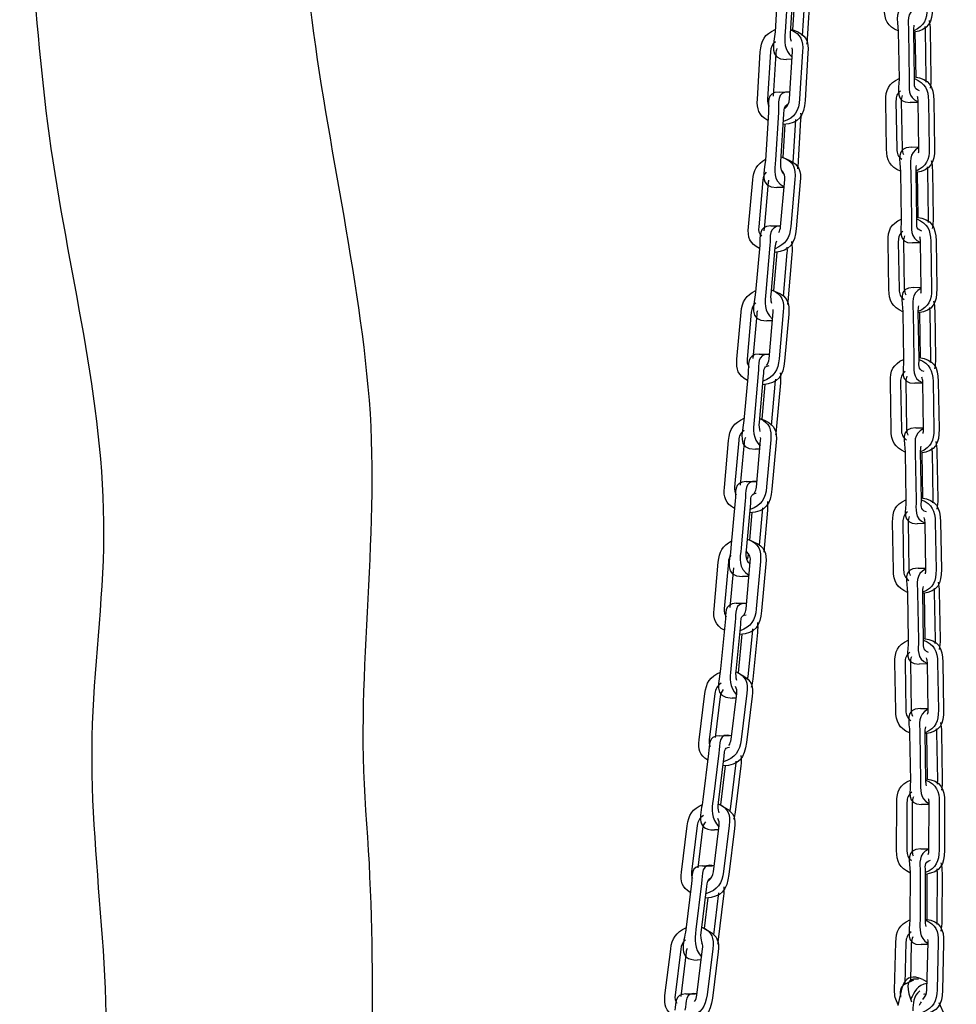
# Model space of a CAD drawing. Units: inches. Extents: x 55 to 150, y 85 to 218.
# Drawn here: x 85 to 89, y 203 to 208 of the extents above; entities that cross this region are included whole.
import ezdxf

# ---------------------------------------------------------------- set-up
doc = ezdxf.new("R2010")
doc.units = ezdxf.units.IN
doc.header["$MEASUREMENT"] = 0
doc.layers.add('$DDT_AUDIT_GENERATED_(7C5)', color=7, linetype='Continuous')

msp = doc.modelspace()

# ---------------------------------------------------------------- linework, layer by layer
at = {"layer": '$DDT_AUDIT_GENERATED_(7C5)', "color": 7, "lineweight": 25, "true_color": 0xffffff}
for points in [[(88.4749, 208.0099), (88.4595, 207.7625)], [(88.5279, 208.0104), (88.5124, 207.7629)], [(88.5405, 207.7542), (88.5558, 208.0018)], [(88.5638, 207.9821), (88.5507, 207.7728)], [(88.6168, 207.9832), (88.6017, 207.7424)], [(88.6294, 207.7272), (88.6447, 207.9746)], [(88.5419, 207.7756), (88.5576, 207.7708)], [(89.1015, 207.7663), (89.1057, 207.5164)], [(89.1549, 207.7668), (89.1589, 207.5169)], [(89.1863, 207.5183), (89.1823, 207.7682)], [(89.1887, 207.7627), (89.1925, 207.5272)], [(89.2418, 207.7711), (89.2459, 207.5212)], [(89.2733, 207.5226), (89.2693, 207.7725)], [(88.3674, 207.4115), (88.3827, 207.659)], [(88.4356, 207.6593), (88.4203, 207.412)], [(88.4637, 207.6507), (88.4499, 207.428)], [(88.5348, 207.4128), (88.5503, 207.6602)], [(88.6032, 207.6607), (88.5879, 207.4134)], [(88.6313, 207.6521), (88.6158, 207.4047)], [(88.5477, 207.6197), (88.519, 207.6195)], [(88.4821, 207.449), (88.5345, 207.4494)], [(89.0406, 207.1519), (89.0366, 207.4018)], [(89.0898, 207.4022), (89.094, 207.1522)], [(89.1174, 207.4035), (89.1215, 207.1536)], [(89.2056, 207.3946), (89.1635, 207.3944)], [(89.2095, 207.1531), (89.2056, 207.403)], [(89.2588, 207.4034), (89.2629, 207.1534)], [(89.2862, 207.4047), (89.2903, 207.1548)], [(88.4247, 207.3419), (88.4094, 207.0945)], [(88.4776, 207.3424), (88.4623, 207.0949)], [(88.4904, 207.0862), (88.5057, 207.3338)], [(88.5114, 207.2811), (88.5007, 207.1074)], [(88.5658, 207.3055), (88.552, 207.0819)], [(88.5793, 207.0592), (88.5946, 207.3066)], [(89.1698, 207.1625), (89.2094, 207.1629)], [(88.5038, 207.106), (88.53, 207.095)], [(89.1134, 207.0347), (89.1174, 206.7848)], [(89.1667, 207.0351), (89.1708, 206.7851)], [(89.1983, 206.7865), (89.1942, 207.0365)], [(89.2004, 207.0311), (89.2042, 206.7955)], [(89.2538, 207.0396), (89.2578, 206.7894)], [(89.2852, 206.7908), (89.281, 207.0409)], [(88.3214, 206.7457), (88.3433, 206.9908)], [(88.396, 206.9913), (88.3743, 206.7462)], [(88.4242, 206.9794), (88.4022, 206.7343)], [(88.4885, 206.7472), (88.5104, 206.9924)], [(88.5631, 206.9927), (88.5412, 206.7478)], [(88.5913, 206.9808), (88.5693, 206.7359)], [(88.5067, 206.9519), (88.4687, 206.9517)], [(88.4373, 206.7509), (88.4888, 206.7512)], [(89.0526, 206.4201), (89.0485, 206.6701)], [(89.1019, 206.6704), (89.1058, 206.4205)], [(89.1293, 206.6718), (89.1332, 206.4219)], [(89.2214, 206.4213), (89.2173, 206.6713)], [(89.2707, 206.6716), (89.2748, 206.4217)], [(89.2983, 206.673), (89.3022, 206.4232)], [(88.38, 206.6506), (88.3581, 206.4055)], [(88.4327, 206.651), (88.4108, 206.406)], [(88.4389, 206.3939), (88.4608, 206.6391)], [(89.2176, 206.663), (89.1756, 206.6627)], [(88.469, 206.6129), (88.4511, 206.4139)], [(88.5217, 206.6134), (88.5011, 206.3843)], [(88.5279, 206.3564), (88.5496, 206.6015)], [(88.4435, 206.417), (88.4697, 206.406)], [(89.1815, 206.4308), (89.2214, 206.4312)], [(89.2655, 206.3078), (89.2697, 206.0579)], [(89.297, 206.0593), (89.2931, 206.3092)], [(88.2613, 206.0567), (88.283, 206.3016)], [(88.3357, 206.3021), (88.314, 206.0572)], [(88.3639, 206.2903), (88.3433, 206.0608)], [(88.4459, 206.256), (88.4177, 206.2558)], [(88.4282, 206.0581), (88.4501, 206.3032)], [(88.5028, 206.3037), (88.4811, 206.0586)], [(88.531, 206.2918), (88.509, 206.0467)], [(89.1253, 206.303), (89.1294, 206.0531)], [(89.1787, 206.3033), (89.1827, 206.0536)], [(89.2101, 206.055), (89.2061, 206.3047)], [(89.2125, 206.2994), (89.2163, 206.0639)], [(88.3767, 206.0829), (88.4294, 206.0832)], [(88.3193, 205.9826), (88.2975, 205.7375)], [(88.3722, 205.9829), (88.3502, 205.738)], [(88.3782, 205.7261), (88.4001, 205.9712)], [(88.4067, 205.9251), (88.3903, 205.7439)], [(88.4611, 205.9454), (88.4401, 205.7111)], [(88.4673, 205.6884), (88.4892, 205.9335)], [(89.0643, 205.6884), (89.0604, 205.9385)], [(89.1136, 205.9389), (89.1177, 205.6889)], [(89.1412, 205.9402), (89.1453, 205.6903)], [(89.2294, 205.9313), (89.1873, 205.9309)], [(89.2333, 205.6898), (89.2294, 205.9395)], [(89.2828, 205.9401), (89.2867, 205.6901)], [(89.31, 205.9414), (89.3141, 205.6915)], [(88.3801, 205.748), (88.4043, 205.738)], [(89.1935, 205.6992), (89.2331, 205.6994)], [(88.1957, 205.3887), (88.2175, 205.6336)], [(88.2702, 205.6341), (88.2485, 205.389)], [(88.2985, 205.6222), (88.2785, 205.3997)], [(88.3805, 205.588), (88.3571, 205.5878)], [(88.3627, 205.39), (88.3846, 205.6352)], [(88.4373, 205.6357), (88.4154, 205.3906)], [(88.4656, 205.6238), (88.4435, 205.3787)], [(89.1372, 205.5713), (89.1412, 205.3215)], [(89.1904, 205.5718), (89.1946, 205.3218)], [(89.2221, 205.3232), (89.218, 205.5732)], [(89.2242, 205.5678), (89.228, 205.3322)], [(89.2776, 205.5761), (89.2815, 205.3261)], [(89.3089, 205.3277), (89.3048, 205.5775)], [(88.3093, 205.4183), (88.3619, 205.4188)], [(88.252, 205.318), (88.2299, 205.0731)], [(88.3047, 205.3184), (88.2826, 205.0734)], [(88.3109, 205.0616), (88.3328, 205.3067)], [(88.3936, 205.2808), (88.3763, 205.0872)], [(88.3388, 205.2567), (88.326, 205.1139)], [(88.4022, 205.0509), (88.4218, 205.2691)], [(89.0764, 204.9568), (89.0723, 205.2068)], [(89.1257, 205.2071), (89.1296, 204.9572)], [(89.153, 205.2085), (89.157, 204.9585)], [(89.2414, 205.1995), (89.1994, 205.1992)], [(89.2452, 204.958), (89.2411, 205.208)], [(89.2945, 205.2083), (89.2986, 204.9584)], [(89.322, 205.2097), (89.3262, 204.9598)], [(88.3243, 205.1148), (88.3503, 205.1038)], [(88.3197, 205.0436), (88.3188, 205.0354)], [(88.1417, 204.7544), (88.1636, 204.9994)], [(88.2165, 204.9999), (88.1944, 204.7549)], [(88.3088, 204.7558), (88.3307, 205.0009)], [(88.3836, 205.0014), (88.3615, 204.7563)], [(88.4115, 204.9894), (88.3896, 204.7444)], [(88.2428, 204.9694), (88.2244, 204.763)], [(88.3238, 204.9236), (88.2895, 204.9232)], [(89.2052, 204.9675), (89.2452, 204.9679)], [(89.1491, 204.8397), (89.1532, 204.5898)], [(89.2025, 204.84), (89.2064, 204.5901)], [(89.2338, 204.5915), (89.2299, 204.8414)], [(89.2362, 204.8361), (89.24, 204.6004)], [(89.2893, 204.8443), (89.2934, 204.5946)], [(89.321, 204.596), (89.3169, 204.8459)], [(88.2575, 204.7844), (88.3099, 204.7851)], [(88.2, 204.6867), (88.1758, 204.4426)], [(88.2527, 204.6872), (88.2286, 204.4432)], [(88.2565, 204.4301), (88.2809, 204.6742)], [(88.2868, 204.6228), (88.2668, 204.422)], [(88.3417, 204.6459), (88.3174, 204.4018)], [(88.3453, 204.3887), (88.3698, 204.6328)], [(89.0881, 204.2251), (89.0841, 204.475)], [(89.1374, 204.4754), (89.1415, 204.2256)], [(89.1649, 204.4768), (89.1691, 204.227)], [(89.2531, 204.468), (89.2111, 204.4676)], [(89.2571, 204.2263), (89.2531, 204.4762)], [(89.3065, 204.4768), (89.3105, 204.2266)], [(89.3337, 204.4781), (89.3379, 204.2282)], [(88.2664, 204.4221), (88.2923, 204.4077)], [(88.0639, 204.0721), (88.0935, 204.3135)], [(88.146, 204.3138), (88.1162, 204.0726)], [(88.2303, 204.0738), (88.2599, 204.315)], [(88.3126, 204.3155), (88.2828, 204.0744)], [(88.1741, 204.2981), (88.1478, 204.0845)], [(88.257, 204.2907), (88.2354, 204.2905)], [(88.3405, 204.2998), (88.3109, 204.0585)], [(89.2173, 204.2359), (89.2569, 204.2361)], [(89.161, 204.108), (89.1649, 203.858)], [(89.2142, 204.1083), (89.2183, 203.8584)], [(89.2459, 203.8597), (89.2418, 204.1098)], [(89.248, 204.1043), (89.2517, 203.8687)], [(89.3014, 204.1128), (89.3053, 203.8628)], [(89.3327, 203.8642), (89.3286, 204.1142)], [(88.1707, 204.0942), (88.2227, 204.0947)], [(88.1135, 204.002), (88.0839, 203.7609)], [(88.1662, 204.0025), (88.1364, 203.7614)], [(88.1645, 203.7457), (88.1941, 203.9869)], [(88.2547, 203.9528), (88.2251, 203.7114)], [(88.2005, 203.9379), (88.1752, 203.7331)], [(88.253, 203.6957), (88.2828, 203.9369)], [(89.0928, 203.4959), (89.0936, 203.7459)], [(89.1468, 203.7464), (89.146, 203.4963)], [(89.1746, 203.7452), (89.1737, 203.4952)], [(89.2614, 203.4971), (89.2621, 203.7471)], [(89.3155, 203.7474), (89.3146, 203.4975)], [(89.343, 203.7464), (89.3424, 203.4965)], [(88.1746, 203.7335), (88.2003, 203.719)], [(89.2621, 203.7362), (89.2231, 203.7361)], [(87.9719, 203.3835), (88.0015, 203.6248)], [(88.0542, 203.6253), (88.0244, 203.384)], [(88.0821, 203.6096), (88.057, 203.4055)], [(88.1383, 203.3852), (88.1681, 203.6265)], [(88.1652, 203.6032), (88.1435, 203.6031)], [(88.2206, 203.627), (88.191, 203.3857)], [(88.2487, 203.6112), (88.2189, 203.37)], [(89.2195, 203.5051), (89.2614, 203.5054)], [(88.0811, 203.4162), (88.1331, 203.4167)], [(89.1629, 203.3824), (89.1618, 203.1325)], [(89.2159, 203.3829), (89.2152, 203.1328)], [(89.2428, 203.1318), (89.2436, 203.3817)], [(89.2504, 203.3728), (89.2497, 203.137)], [(89.3036, 203.3793), (89.3027, 203.1294)], [(89.3305, 203.1282), (89.3313, 203.3781)], [(88.0239, 203.324), (87.9943, 203.0829)], [(88.0766, 203.3245), (88.0466, 203.0834)], [(88.0749, 203.0675), (88.1045, 203.3089)], [(88.1097, 203.2496), (88.0901, 203.0899)], [(88.1652, 203.2746), (88.1383, 203.0569)], [(88.1634, 203.0178), (88.1932, 203.2589)], [(89.2428, 203.138), (89.2445, 203.1378)], [(88.089, 203.0906), (88.1147, 203.0761)], [(87.8861, 202.7406), (87.9159, 202.9819)], [(87.9684, 202.9823), (87.9388, 202.7411)], [(88.0527, 202.7423), (88.0825, 202.9835)], [(88.1348, 202.984), (88.1052, 202.7428)], [(89.0824, 202.7676), (89.0886, 203.0172)], [(89.1418, 203.0176), (89.1363, 202.7986)], [(89.1696, 203.0136), (89.1646, 202.8128)], [(89.2566, 203.0054), (89.2204, 203.0052)], [(89.2507, 202.769), (89.2569, 203.0184)], [(89.31, 203.0188), (89.3038, 202.7694)], [(89.3379, 203.0148), (89.3317, 202.7654)], [(87.9964, 202.9666), (87.9679, 202.7353)], [(88.0752, 202.9253), (88.0539, 202.9251)], [(88.1631, 202.9683), (88.1331, 202.727)], [(89.14, 202.8007), (89.1832, 202.8219)], [(89.2294, 202.8228), (89.2517, 202.8121)], [(87.9943, 202.7482), (88.0453, 202.7487)], [(89.404, 202.5039), (89.315, 202.7025)]]:
    msp.add_lwpolyline(points, dxfattribs=at)
for points, knots in [([(84.9299, 200.873), (84.9295, 201.5737), (85.0098, 202.2705), (84.9605, 202.9743), (84.9361, 203.324), (84.8989, 203.6722), (84.9009, 204.0241), (84.903, 204.3753), (84.9536, 204.7224), (84.9619, 205.0731), (84.9788, 205.7893), (84.7872, 206.4618), (84.6887, 207.1548), (84.5895, 207.8524), (84.5652, 208.5499), (84.553, 209.2518), (84.5407, 209.9539), (84.524, 210.6497), (84.63, 211.3508), (84.7349, 212.0449), (84.8265, 212.734), (84.8146, 213.4409), (84.8027, 214.1423), (84.7177, 214.8389), (84.7125, 215.541), (84.7073, 216.2428), (84.7971, 216.9394), (84.7786, 217.6422)], [0, 0, 0, 0, 1, 1, 1, 2, 2, 2, 3, 3, 3, 4, 4, 4, 5, 5, 5, 6, 6, 6, 7, 7, 7, 8, 8, 8, 9, 9, 9, 9]), ([(86.1667, 214.7149), (86.2163, 213.9768), (86.24, 213.2456), (86.168, 212.5055), (86.0967, 211.7731), (85.9465, 211.0521), (85.9429, 210.3091), (85.9393, 209.571), (85.9465, 208.8358), (86.0151, 208.0993), (86.0836, 207.3634), (86.2693, 206.6479), (86.3386, 205.9122), (86.4082, 205.1721), (86.27, 204.4428), (86.3265, 203.704), (86.383, 202.9657), (86.3579, 202.2319), (86.3317, 201.495), (86.3053, 200.7545), (86.3978, 200.0226), (86.4166, 199.2857), (86.4356, 198.5396), (86.3265, 197.8174), (86.2087, 197.0877)], [0, 0, 0, 0, 1, 1, 1, 2, 2, 2, 3, 3, 3, 4, 4, 4, 5, 5, 5, 6, 6, 6, 7, 7, 7, 8, 8, 8, 8])]:
    msp.add_open_spline(points, degree=3, knots=knots, dxfattribs=at)
for points in [[(89.1015, 207.7675), (89.0459, 207.7913), (89.0297, 207.8257), (89.0288, 207.8836)], [(89.1577, 207.8943), (89.0726, 207.8936), (89.1005, 207.8211), (89.1015, 207.7663)], [(89.1977, 207.8908), (89.1415, 207.8605), (89.1541, 207.8156), (89.1549, 207.7668)], [(89.2511, 207.885), (89.2521, 207.8276), (89.2373, 207.793), (89.1823, 207.7682)], [(89.2784, 207.8865), (89.2796, 207.8137), (89.2598, 207.7725), (89.1825, 207.7617)], [(89.1823, 207.7682), (89.1822, 207.7784), (89.1832, 207.7882), (89.1853, 207.7982)], [(89.2693, 207.7725), (89.269, 207.7892), (89.2672, 207.8057), (89.2638, 207.8221)], [(88.3827, 207.659), (88.3863, 207.7172), (88.4049, 207.751), (88.4604, 207.7747)], [(88.4595, 207.7625), (88.4558, 207.701), (88.4232, 207.619), (88.519, 207.6195)], [(88.5124, 207.7629), (88.5093, 207.7124), (88.5045, 207.6698), (88.5484, 207.63)], [(88.5448, 207.7117), (88.5407, 207.7258), (88.5396, 207.7396), (88.5405, 207.7542)], [(88.5417, 207.7747), (88.5949, 207.7499), (88.6065, 207.7157), (88.6032, 207.6607)], [(88.5576, 207.7708), (88.6213, 207.7513), (88.6351, 207.7141), (88.6313, 207.6521)], [(89.24, 207.7902), (89.2411, 207.784), (89.2418, 207.7775), (89.2418, 207.7711)], [(88.4614, 207.7107), (88.4442, 207.6965), (88.437, 207.6814), (88.4356, 207.6593)], [(88.6261, 207.6986), (88.6277, 207.7081), (88.6289, 207.7176), (88.6294, 207.7272)], [(88.4694, 207.6752), (88.4661, 207.6673), (88.4642, 207.6593), (88.4637, 207.6507)], [(88.5503, 207.6602), (88.5507, 207.6669), (88.5502, 207.6733), (88.5488, 207.6798)], [(89.0366, 207.4018), (89.0357, 207.4593), (89.0504, 207.494), (89.1055, 207.5188)], [(89.1057, 207.5164), (89.1064, 207.4637), (89.0816, 207.3937), (89.1635, 207.3944)], [(89.1589, 207.5169), (89.1598, 207.4688), (89.1467, 207.4228), (89.2056, 207.3972)], [(89.2123, 207.4554), (89.1778, 207.4661), (89.1868, 207.4926), (89.1863, 207.5183)], [(89.1863, 207.5281), (89.2638, 207.5184), (89.2852, 207.4778), (89.2862, 207.4047)], [(89.1863, 207.5191), (89.2418, 207.4953), (89.2579, 207.4611), (89.2588, 207.4034)], [(89.2459, 207.5212), (89.2459, 207.5143), (89.2455, 207.5074), (89.2447, 207.5005)], [(89.269, 207.4699), (89.2722, 207.4874), (89.2736, 207.5048), (89.2733, 207.5226)], [(88.4821, 207.449), (88.4105, 207.4485), (88.4277, 207.3894), (88.4247, 207.3419)], [(88.5372, 207.4494), (88.4632, 207.4542), (88.4807, 207.3906), (88.4776, 207.3424)], [(89.1139, 207.4557), (89.0953, 207.4409), (89.0895, 207.4252), (89.0898, 207.4022)], [(88.4222, 207.3009), (88.375, 207.3274), (88.3643, 207.3603), (88.3674, 207.4115)], [(88.4203, 207.412), (88.4194, 207.398), (88.4218, 207.3863), (88.4289, 207.3741)], [(88.6158, 207.4047), (88.611, 207.3265), (88.5862, 207.2847), (88.5024, 207.2802)], [(88.5879, 207.4134), (88.5839, 207.3512), (88.5641, 207.3162), (88.5033, 207.2947)], [(88.5057, 207.3338), (88.5069, 207.3555), (88.5038, 207.3755), (88.5288, 207.3877)], [(88.5114, 207.3634), (88.5269, 207.3774), (88.5336, 207.392), (88.5348, 207.4128)], [(89.1226, 207.4314), (89.1188, 207.4223), (89.1172, 207.4134), (89.1174, 207.4035)], [(89.2056, 207.403), (89.2054, 207.4109), (89.204, 207.4185), (89.2014, 207.4261)], [(88.5946, 207.3066), (88.5951, 207.3172), (88.5951, 207.3276), (88.5946, 207.3382)], [(89.1134, 207.0359), (89.0578, 207.0595), (89.0416, 207.094), (89.0406, 207.1519)], [(89.1698, 207.1625), (89.0843, 207.1619), (89.1126, 207.0893), (89.1134, 207.0347)], [(89.094, 207.1522), (89.0943, 207.1288), (89.1008, 207.1129), (89.1203, 207.0985)], [(89.1215, 207.1536), (89.1215, 207.1429), (89.1239, 207.1333), (89.1284, 207.1234)], [(89.2094, 207.1593), (89.1536, 207.1288), (89.166, 207.084), (89.1667, 207.0351)], [(89.2903, 207.1548), (89.2915, 207.0819), (89.2717, 207.0409), (89.1942, 207.0301)], [(89.2629, 207.1534), (89.2638, 207.0961), (89.2492, 207.0613), (89.1942, 207.0365)], [(89.207, 207.1329), (89.2089, 207.1395), (89.2097, 207.1462), (89.2095, 207.1531)], [(88.3433, 206.9908), (88.3478, 207.0413), (88.3655, 207.0723), (88.4096, 207.0985)], [(88.4094, 207.0945), (88.4056, 207.033), (88.3731, 206.951), (88.4687, 206.9517)], [(88.4623, 207.0949), (88.4589, 207.0397), (88.4432, 206.9896), (88.5071, 206.9558)], [(88.5076, 207.0185), (88.4873, 207.0394), (88.4887, 207.0609), (88.4904, 207.0862)], [(88.4918, 207.1105), (88.556, 207.0918), (88.5686, 207.0544), (88.5631, 206.9927)], [(88.53, 207.095), (88.5855, 207.0716), (88.5961, 207.0368), (88.5913, 206.9808)], [(89.281, 207.0409), (89.2809, 207.0576), (89.279, 207.074), (89.2755, 207.0904)], [(88.4129, 207.0322), (88.4027, 207.0199), (88.3975, 207.0072), (88.396, 206.9913)], [(88.5104, 206.9924), (88.5121, 207.0108), (88.509, 207.0247), (88.4961, 207.039)], [(88.5784, 207.0495), (88.5787, 207.0527), (88.5789, 207.0559), (88.5793, 207.0592)], [(89.1942, 207.0365), (89.194, 207.0466), (89.1949, 207.0566), (89.197, 207.0666)], [(89.2521, 207.0587), (89.2531, 207.0523), (89.2535, 207.0459), (89.2538, 207.0396)], [(88.426, 206.9899), (88.4251, 206.9865), (88.4246, 206.9829), (88.4242, 206.9794)], [(89.0485, 206.6701), (89.0475, 206.7276), (89.0623, 206.7624), (89.1174, 206.787)], [(89.1174, 206.7848), (89.1184, 206.7319), (89.0936, 206.662), (89.1756, 206.6627)], [(89.1708, 206.7851), (89.1716, 206.7371), (89.1584, 206.6911), (89.2175, 206.6654)], [(89.2242, 206.7236), (89.1897, 206.7343), (89.1987, 206.7609), (89.1983, 206.7865)], [(89.198, 206.7965), (89.2759, 206.7867), (89.297, 206.7462), (89.2983, 206.673)], [(89.1983, 206.7876), (89.2536, 206.7638), (89.2698, 206.7293), (89.2707, 206.6716)], [(89.2578, 206.7894), (89.2579, 206.7826), (89.2574, 206.7757), (89.2566, 206.7688)], [(89.2807, 206.7381), (89.2841, 206.7557), (89.2855, 206.7731), (89.2852, 206.7908)], [(88.3784, 206.6336), (88.3267, 206.6585), (88.3166, 206.6923), (88.3214, 206.7457)], [(88.4373, 206.7509), (88.3701, 206.7502), (88.3839, 206.6956), (88.38, 206.6506)], [(88.3743, 206.7462), (88.3724, 206.7271), (88.3757, 206.7128), (88.3894, 206.6983)], [(88.4022, 206.7343), (88.402, 206.7316), (88.4018, 206.7286), (88.402, 206.7257)], [(88.4888, 206.7512), (88.4232, 206.7476), (88.4366, 206.6954), (88.4327, 206.651)], [(88.5693, 206.7359), (88.5627, 206.6609), (88.5376, 206.6215), (88.4583, 206.6129)], [(88.5412, 206.7478), (88.5359, 206.6892), (88.5159, 206.6558), (88.4602, 206.6327)], [(88.4787, 206.7166), (88.4843, 206.7264), (88.4874, 206.736), (88.4885, 206.7472)], [(89.1257, 206.724), (89.1074, 206.7092), (89.1015, 206.6935), (89.1019, 206.6704)], [(88.4608, 206.6391), (88.4618, 206.6513), (88.4642, 206.6627), (88.4697, 206.6737)], [(88.5496, 206.6015), (88.5519, 206.6248), (88.551, 206.6475), (88.5465, 206.6704)], [(89.1344, 206.6999), (89.1308, 206.6907), (89.1291, 206.6818), (89.1293, 206.6718)], [(89.2173, 206.6713), (89.2173, 206.6792), (89.2159, 206.6868), (89.2132, 206.6944)], [(88.469, 206.6146), (88.469, 206.6141), (88.469, 206.6134), (88.469, 206.6129)], [(88.5212, 206.6413), (88.5224, 206.632), (88.5224, 206.6227), (88.5217, 206.6134)], [(88.283, 206.3016), (88.2882, 206.3573), (88.3074, 206.3898), (88.3588, 206.4144)], [(88.4411, 206.4181), (88.4969, 206.395), (88.5079, 206.36), (88.5028, 206.3037)], [(89.1253, 206.3042), (89.0697, 206.328), (89.0535, 206.3623), (89.0526, 206.4201)], [(89.1815, 206.4308), (89.0964, 206.4303), (89.1243, 206.3578), (89.1253, 206.303)], [(89.1058, 206.4205), (89.1064, 206.397), (89.1129, 206.3812), (89.1322, 206.3669)], [(89.1332, 206.4219), (89.1336, 206.4112), (89.1356, 206.4015), (89.1405, 206.3919)], [(89.2214, 206.4275), (89.1653, 206.397), (89.1778, 206.3523), (89.1787, 206.3033)], [(89.2748, 206.4217), (89.2759, 206.3643), (89.261, 206.3297), (89.2061, 206.3049)], [(89.3022, 206.4232), (89.3034, 206.3502), (89.2836, 206.3092), (89.2063, 206.2983)], [(89.219, 206.4012), (89.2207, 206.4079), (89.2216, 206.4144), (89.2214, 206.4213)], [(88.3581, 206.4055), (88.3522, 206.3411), (88.3174, 206.2555), (88.4177, 206.2558)], [(88.4108, 206.406), (88.406, 206.3526), (88.3994, 206.308), (88.4468, 206.2661)], [(88.4432, 206.3469), (88.4384, 206.3626), (88.4373, 206.3778), (88.4389, 206.3939)], [(88.4697, 206.406), (88.5252, 206.3826), (88.5359, 206.3478), (88.531, 206.2918)], [(89.2931, 206.3092), (89.2927, 206.3259), (89.291, 206.3423), (89.2876, 206.3588)], [(88.3591, 206.3499), (88.3443, 206.3362), (88.3376, 206.3219), (88.3357, 206.3021)], [(88.3681, 206.3092), (88.366, 206.303), (88.3646, 206.2968), (88.3639, 206.2903)], [(88.4501, 206.3032), (88.4504, 206.3075), (88.4504, 206.3116), (88.4501, 206.3161)], [(88.5259, 206.3412), (88.5267, 206.3464), (88.5272, 206.3514), (88.5279, 206.3564)], [(89.2061, 206.3047), (89.2059, 206.3151), (89.207, 206.3249), (89.209, 206.3349)], [(89.2638, 206.3269), (89.2648, 206.3206), (89.2655, 206.3142), (89.2655, 206.3078)], [(88.3161, 205.9454), (88.2663, 205.9711), (88.2565, 206.0043), (88.2613, 206.0567)], [(88.3767, 206.0829), (88.3095, 206.0822), (88.3233, 206.0276), (88.3193, 205.9826)], [(88.314, 206.0572), (88.3124, 206.0412), (88.315, 206.0283), (88.3247, 206.015)], [(88.4304, 206.0832), (88.3622, 206.0849), (88.3762, 206.0284), (88.3722, 205.9829)], [(88.4811, 206.0586), (88.4756, 205.9988), (88.4551, 205.965), (88.3977, 205.9426)], [(88.4156, 206.0233), (88.4232, 206.0339), (88.427, 206.045), (88.4282, 206.0581)], [(89.0604, 205.9385), (89.0595, 205.996), (89.0741, 206.0307), (89.1293, 206.0553)], [(89.1294, 206.0531), (89.1301, 206.0002), (89.1053, 205.9304), (89.1873, 205.9309)], [(89.1827, 206.0536), (89.1835, 206.0055), (89.1704, 205.9595), (89.2294, 205.9337)], [(89.2361, 205.9921), (89.2016, 206.0026), (89.2106, 206.0291), (89.2101, 206.055)], [(89.2101, 206.0648), (89.2877, 206.055), (89.3089, 206.0145), (89.31, 205.9414)], [(89.2101, 206.0558), (89.2655, 206.032), (89.2817, 205.9978), (89.2828, 205.9401)], [(89.2697, 206.0579), (89.2697, 206.051), (89.2693, 206.0441), (89.2685, 206.0372)], [(89.2927, 206.0065), (89.296, 206.0239), (89.2974, 206.0415), (89.297, 206.0593)], [(88.509, 206.0467), (88.5023, 205.9707), (88.4768, 205.9306), (88.396, 205.9237)], [(88.4001, 205.9712), (88.4022, 205.9938), (88.396, 206.0188), (88.4282, 206.0231)], [(88.4614, 205.9526), (88.4614, 205.9502), (88.4613, 205.9478), (88.4611, 205.9454)], [(88.4892, 205.9335), (88.4907, 205.9507), (88.4906, 205.9678), (88.4887, 205.985)], [(89.1377, 205.9922), (89.1191, 205.9776), (89.1133, 205.9619), (89.1136, 205.9389)], [(89.1463, 205.9681), (89.1425, 205.959), (89.141, 205.95), (89.1412, 205.9402)], [(89.2294, 205.9395), (89.2292, 205.9476), (89.2278, 205.955), (89.2252, 205.9626)], [(88.2175, 205.6336), (88.2227, 205.692), (88.243, 205.7254), (88.2985, 205.7487)], [(88.3801, 205.748), (88.4322, 205.723), (88.4421, 205.6893), (88.4373, 205.6357)], [(88.2975, 205.7375), (88.2916, 205.6731), (88.2568, 205.5875), (88.3571, 205.5878)], [(88.3502, 205.738), (88.3457, 205.6874), (88.3431, 205.645), (88.3819, 205.6026)], [(88.3825, 205.6789), (88.3779, 205.6946), (88.3769, 205.7099), (88.3782, 205.7261)], [(88.4043, 205.738), (88.4597, 205.7146), (88.4704, 205.6798), (88.4656, 205.6238)], [(89.1935, 205.6992), (89.1081, 205.6986), (89.1363, 205.626), (89.1372, 205.5713)], [(89.1453, 205.6903), (89.1453, 205.6794), (89.1477, 205.6698), (89.1522, 205.6601)], [(89.2331, 205.696), (89.1773, 205.6655), (89.1897, 205.6205), (89.1904, 205.5718)], [(89.3141, 205.6915), (89.3153, 205.6186), (89.2955, 205.5775), (89.218, 205.5666)], [(89.2867, 205.6901), (89.2876, 205.6326), (89.2729, 205.598), (89.218, 205.5732)], [(88.2981, 205.6856), (88.2802, 205.6717), (88.2723, 205.6565), (88.2702, 205.6341)], [(88.3054, 205.6479), (88.3016, 205.6396), (88.2992, 205.6314), (88.2985, 205.6222)], [(88.3846, 205.6352), (88.385, 205.6395), (88.385, 205.6438), (88.3846, 205.6481)], [(88.4635, 205.662), (88.4652, 205.6708), (88.4664, 205.6796), (88.4673, 205.6884)], [(89.1372, 205.5725), (89.0816, 205.5964), (89.0654, 205.6307), (89.0643, 205.6884)], [(89.1177, 205.6889), (89.1181, 205.6653), (89.1248, 205.6496), (89.1441, 205.6352)], [(89.2307, 205.6696), (89.2326, 205.6763), (89.2335, 205.6829), (89.2333, 205.6898)], [(89.218, 205.5732), (89.2178, 205.5833), (89.2187, 205.5933), (89.2207, 205.6033)], [(89.2759, 205.5954), (89.2769, 205.5888), (89.2772, 205.5826), (89.2776, 205.5761)], [(89.3048, 205.5775), (89.3048, 205.5943), (89.3027, 205.6107), (89.2993, 205.6271)], [(88.2484, 205.2786), (88.2006, 205.3048), (88.191, 205.3377), (88.1957, 205.3887)], [(88.3093, 205.4183), (88.2422, 205.4176), (88.2559, 205.3632), (88.252, 205.318)], [(88.2485, 205.389), (88.2472, 205.3745), (88.2492, 205.3627), (88.257, 205.3501)], [(88.3653, 205.4186), (88.2947, 205.4259), (88.3088, 205.3649), (88.3047, 205.3184)], [(88.4154, 205.3906), (88.4101, 205.3296), (88.3891, 205.2953), (88.3298, 205.2736)], [(88.3526, 205.3587), (88.3584, 205.3687), (88.3617, 205.3787), (88.3627, 205.39)], [(88.4435, 205.3787), (88.4366, 205.3013), (88.4108, 205.2607), (88.3281, 205.2553)], [(88.3328, 205.3067), (88.3347, 205.3292), (88.3285, 205.3542), (88.3608, 205.3587)], [(89.2218, 205.3332), (89.2996, 205.3234), (89.3208, 205.2829), (89.322, 205.2097)], [(88.3937, 205.2827), (88.3937, 205.282), (88.3936, 205.2815), (88.3936, 205.2808)], [(88.4218, 205.2691), (88.4232, 205.2843), (88.4232, 205.2994), (88.4218, 205.3148)], [(89.0723, 205.2068), (89.0712, 205.2643), (89.086, 205.2991), (89.1412, 205.3237)], [(89.1412, 205.3215), (89.1422, 205.2686), (89.1174, 205.1987), (89.1994, 205.1992)], [(89.1946, 205.3218), (89.1954, 205.2738), (89.1822, 205.2278), (89.2412, 205.2021)], [(89.248, 205.2603), (89.2135, 205.271), (89.2225, 205.2974), (89.2221, 205.3232)], [(89.2221, 205.3242), (89.2774, 205.3003), (89.2936, 205.266), (89.2945, 205.2083)], [(89.2815, 205.3261), (89.2817, 205.3193), (89.2814, 205.3124), (89.2803, 205.3055)], [(89.3045, 205.275), (89.3079, 205.2924), (89.3093, 205.3098), (89.3089, 205.3277)], [(89.1496, 205.2607), (89.1312, 205.2459), (89.1253, 205.2302), (89.1257, 205.2071)], [(89.1582, 205.2364), (89.1546, 205.2274), (89.1529, 205.2183), (89.153, 205.2085)], [(89.2411, 205.208), (89.2411, 205.2159), (89.2397, 205.2235), (89.2369, 205.2309)], [(88.1636, 204.9994), (88.1683, 205.0516), (88.1865, 205.0834), (88.2332, 205.1091)], [(88.3159, 205.1179), (88.3769, 205.0972), (88.3887, 205.061), (88.3836, 205.0014)], [(88.3503, 205.1038), (88.4058, 205.0802), (88.4167, 205.0455), (88.4115, 204.9894)], [(88.2299, 205.0731), (88.2242, 205.0087), (88.1893, 204.9229), (88.2895, 204.9232)], [(88.2294, 205.0355), (88.2217, 205.0245), (88.2177, 205.0133), (88.2165, 204.9999)], [(88.2826, 205.0734), (88.2778, 205.0171), (88.2647, 204.9684), (88.3243, 204.9294)], [(88.3297, 204.9889), (88.305, 205.0106), (88.3085, 205.0338), (88.3109, 205.0616)], [(88.3307, 205.0009), (88.3326, 205.0233), (88.3288, 205.0386), (88.3104, 205.0535)], [(88.3119, 205.0521), (88.3114, 205.0521), (88.3109, 205.0521), (88.3104, 205.0523)], [(88.3188, 205.0354), (88.3185, 205.0283), (88.3171, 205.0214), (88.3152, 205.0145)], [(89.1491, 204.8409), (89.0934, 204.8647), (89.0773, 204.8989), (89.0764, 204.9568)], [(89.2052, 204.9675), (89.1201, 204.967), (89.1482, 204.8943), (89.1491, 204.8397)], [(89.1296, 204.9572), (89.1301, 204.9337), (89.1367, 204.9179), (89.156, 204.9036)], [(89.157, 204.9585), (89.1573, 204.9477), (89.1594, 204.9382), (89.1642, 204.9284)], [(89.2452, 204.9642), (89.189, 204.9337), (89.2016, 204.8888), (89.2025, 204.84)], [(89.2986, 204.9584), (89.2996, 204.9008), (89.2848, 204.8664), (89.2299, 204.8416)], [(89.3262, 204.9598), (89.3272, 204.8869), (89.3074, 204.8459), (89.23, 204.835)], [(89.2428, 204.9379), (89.2445, 204.9446), (89.2454, 204.9511), (89.2452, 204.958)], [(89.2299, 204.8414), (89.2297, 204.8516), (89.2307, 204.8616), (89.2328, 204.8716)], [(89.3169, 204.8459), (89.3165, 204.8626), (89.3148, 204.879), (89.3113, 204.8953)], [(89.2877, 204.8636), (89.2886, 204.8573), (89.2893, 204.8509), (89.2893, 204.8443)], [(88.2575, 204.7844), (88.1919, 204.7839), (88.2044, 204.731), (88.2, 204.6867)], [(88.3114, 204.7849), (88.2444, 204.7873), (88.2571, 204.7319), (88.2527, 204.6872)], [(88.1958, 204.6437), (88.1469, 204.6695), (88.1371, 204.7026), (88.1417, 204.7544)], [(88.1944, 204.7549), (88.1931, 204.7394), (88.1955, 204.7269), (88.2044, 204.7138)], [(88.3896, 204.7444), (88.3829, 204.668), (88.3571, 204.6276), (88.2756, 204.6213)], [(88.2809, 204.6742), (88.283, 204.6964), (88.2771, 204.721), (88.309, 204.7248)], [(88.3615, 204.7563), (88.3562, 204.6962), (88.3355, 204.6623), (88.2775, 204.64)], [(88.2988, 204.7248), (88.3047, 204.7346), (88.3078, 204.7446), (88.3088, 204.7558)], [(88.3698, 204.6328), (88.3715, 204.6497), (88.3715, 204.6666), (88.3698, 204.6836)], [(88.3421, 204.6504), (88.3419, 204.6488), (88.3419, 204.6473), (88.3417, 204.6459)], [(89.0841, 204.475), (89.0833, 204.5326), (89.0979, 204.5674), (89.153, 204.592)], [(89.1532, 204.5898), (89.1539, 204.5369), (89.1291, 204.4671), (89.2111, 204.4676)], [(89.2064, 204.5901), (89.2073, 204.542), (89.1942, 204.496), (89.2531, 204.4704)], [(89.2598, 204.5286), (89.2254, 204.5393), (89.2343, 204.5658), (89.2338, 204.5915)], [(89.2338, 204.6015), (89.3115, 204.5916), (89.3327, 204.5512), (89.3337, 204.4781)], [(89.2338, 204.5925), (89.2893, 204.5687), (89.3055, 204.5343), (89.3065, 204.4768)], [(89.2934, 204.5946), (89.2934, 204.5875), (89.2931, 204.5808), (89.2922, 204.5739)], [(89.3165, 204.5432), (89.3198, 204.5606), (89.3212, 204.578), (89.321, 204.596)], [(89.1615, 204.5289), (89.1429, 204.5143), (89.137, 204.4985), (89.1374, 204.4754)], [(89.1701, 204.5048), (89.1663, 204.4957), (89.1648, 204.4867), (89.1649, 204.4768)], [(89.2531, 204.4762), (89.253, 204.4843), (89.2516, 204.4917), (89.249, 204.4993)], [(88.0935, 204.3135), (88.1004, 204.3698), (88.1218, 204.402), (88.1746, 204.4254)], [(88.1758, 204.4426), (88.1693, 204.3772), (88.1335, 204.2904), (88.2354, 204.2905)], [(88.2286, 204.4432), (88.2234, 204.3922), (88.2211, 204.3496), (88.2589, 204.3066)], [(88.2609, 204.3813), (88.2559, 204.3975), (88.2549, 204.4134), (88.2565, 204.4301)], [(88.2563, 204.4275), (88.3102, 204.4039), (88.3192, 204.3698), (88.3126, 204.3155)], [(88.2923, 204.4077), (88.3388, 204.3815), (88.3467, 204.3495), (88.3405, 204.2998)], [(88.1795, 204.3674), (88.1586, 204.3539), (88.1491, 204.3384), (88.146, 204.3138)], [(88.3174, 204.4018), (88.3171, 204.3975), (88.3164, 204.3934), (88.3154, 204.3891)], [(88.3374, 204.3477), (88.3415, 204.3612), (88.344, 204.3748), (88.3453, 204.3887)], [(88.1893, 204.3348), (88.1807, 204.3236), (88.1758, 204.3121), (88.1741, 204.2981)], [(88.2599, 204.315), (88.2616, 204.3279), (88.2602, 204.3389), (88.2542, 204.3507)], [(89.161, 204.1092), (89.1053, 204.1329), (89.0891, 204.1674), (89.0881, 204.2251)], [(89.2173, 204.2359), (89.1319, 204.2353), (89.1601, 204.1627), (89.161, 204.108)], [(89.1415, 204.2256), (89.1418, 204.202), (89.1486, 204.1863), (89.1679, 204.1719)], [(89.1691, 204.227), (89.1691, 204.2161), (89.1715, 204.2065), (89.1761, 204.1968)], [(89.2569, 204.2325), (89.2011, 204.2022), (89.2135, 204.1572), (89.2142, 204.1083)], [(89.3379, 204.2282), (89.3391, 204.1553), (89.3193, 204.1142), (89.2418, 204.1033)], [(89.3105, 204.2266), (89.3113, 204.1693), (89.2967, 204.1347), (89.2418, 204.1098)], [(89.2545, 204.2063), (89.2564, 204.2129), (89.2573, 204.2194), (89.2571, 204.2263)], [(89.3286, 204.1142), (89.3286, 204.1309), (89.3267, 204.1474), (89.3231, 204.1638)], [(88.2327, 204.0933), (88.1648, 204.115), (88.1717, 204.0487), (88.1662, 204.0025)], [(89.2418, 204.1098), (89.2416, 204.12), (89.2424, 204.1298), (89.2445, 204.1398)], [(89.2996, 204.1319), (89.3007, 204.1255), (89.3012, 204.1192), (89.3014, 204.1128)], [(88.109, 203.966), (88.0653, 203.9929), (88.0578, 204.0244), (88.0639, 204.0721)], [(88.1707, 204.0942), (88.1087, 204.0937), (88.1187, 204.0442), (88.1135, 204.002)], [(88.1162, 204.0726), (88.1149, 204.0606), (88.1161, 204.0499), (88.1214, 204.0387)], [(88.3109, 204.0585), (88.3012, 203.9795), (88.2726, 203.9391), (88.1879, 203.9369)], [(88.2828, 204.0744), (88.2751, 204.012), (88.252, 203.9782), (88.1907, 203.9581)], [(88.2196, 204.0437), (88.2255, 204.0532), (88.2289, 204.0628), (88.2303, 204.0738)], [(88.1941, 203.9869), (88.1969, 204.0082), (88.192, 204.032), (88.2227, 204.0347)], [(88.2558, 203.9621), (88.2554, 203.959), (88.2553, 203.9559), (88.2547, 203.9528)], [(88.2828, 203.9369), (88.2851, 203.955), (88.2854, 203.9727), (88.2837, 203.9908)], [(89.0936, 203.7459), (89.0938, 203.8039), (89.1095, 203.8385), (89.1649, 203.863)], [(89.1649, 203.858), (89.166, 203.8053), (89.1412, 203.7354), (89.2231, 203.7361)], [(89.2183, 203.8584), (89.219, 203.8118), (89.2097, 203.7691), (89.2621, 203.7402)], [(89.2455, 203.8697), (89.3232, 203.8599), (89.3434, 203.8191), (89.343, 203.7464)], [(89.2457, 203.8632), (89.3007, 203.8391), (89.3155, 203.8046), (89.3155, 203.7474)], [(89.249, 203.8323), (89.2469, 203.8415), (89.2459, 203.8504), (89.2459, 203.8597)], [(89.3053, 203.8628), (89.3055, 203.8556), (89.305, 203.8487), (89.3041, 203.8416)], [(89.3279, 203.8096), (89.3317, 203.8277), (89.333, 203.8458), (89.3327, 203.8642)], [(89.1725, 203.8005), (89.1532, 203.7857), (89.147, 203.7698), (89.1468, 203.7464)], [(88.0839, 203.7609), (88.0754, 203.693), (88.0377, 203.602), (88.1435, 203.6031)], [(88.1364, 203.7614), (88.1298, 203.7078), (88.1262, 203.6637), (88.1672, 203.6184)], [(88.169, 203.693), (88.1631, 203.7106), (88.1621, 203.7274), (88.1645, 203.7457)], [(89.1811, 203.7752), (89.1766, 203.7653), (89.1746, 203.7559), (89.1746, 203.7452)], [(89.2621, 203.7471), (89.2621, 203.7535), (89.2614, 203.7595), (89.2598, 203.7657)], [(88.0015, 203.6248), (88.0084, 203.6808), (88.0298, 203.7128), (88.0821, 203.7364)], [(88.1638, 203.739), (88.2182, 203.7157), (88.2275, 203.6815), (88.2206, 203.627)], [(88.2003, 203.719), (88.2468, 203.693), (88.2547, 203.6608), (88.2487, 203.6112)], [(88.2251, 203.7114), (88.2248, 203.7078), (88.2241, 203.7044), (88.2234, 203.7007)], [(88.2454, 203.6594), (88.2492, 203.6713), (88.2516, 203.6833), (88.253, 203.6957)], [(88.0873, 203.6785), (88.0666, 203.6651), (88.0572, 203.6496), (88.0542, 203.6253)], [(88.0973, 203.6461), (88.0887, 203.6349), (88.084, 203.6236), (88.0821, 203.6096)], [(88.1681, 203.6265), (88.1696, 203.6398), (88.1683, 203.6511), (88.1617, 203.6632)], [(89.1627, 203.3802), (89.1076, 203.4043), (89.0926, 203.4387), (89.0928, 203.4959)], [(89.2195, 203.5051), (89.1377, 203.5045), (89.1629, 203.4353), (89.1629, 203.3824)], [(89.146, 203.4963), (89.146, 203.4735), (89.1518, 203.4579), (89.1703, 203.4434)], [(89.1737, 203.4952), (89.1737, 203.4856), (89.1753, 203.477), (89.1789, 203.468)], [(89.2614, 203.503), (89.2025, 203.4768), (89.2161, 203.4308), (89.2159, 203.3829)], [(89.3146, 203.4975), (89.3144, 203.4398), (89.2988, 203.4052), (89.2436, 203.3805)], [(89.3424, 203.4965), (89.342, 203.4231), (89.3213, 203.3821), (89.2436, 203.3716)], [(89.2576, 203.4746), (89.2602, 203.482), (89.2614, 203.4894), (89.2614, 203.4971)], [(88.1421, 203.4157), (88.0742, 203.435), (88.0821, 203.3702), (88.0766, 203.3245)], [(89.2436, 203.3817), (89.2438, 203.4077), (89.234, 203.4348), (89.2693, 203.4449)], [(88.0181, 203.2768), (87.9736, 203.3035), (87.966, 203.335), (87.9719, 203.3835)], [(88.0811, 203.4162), (88.0191, 203.4157), (88.0291, 203.3662), (88.0239, 203.324)], [(88.0244, 203.384), (88.0229, 203.3723), (88.0241, 203.3619), (88.0291, 203.3511)], [(88.191, 203.3857), (88.1834, 203.3239), (88.1603, 203.2903), (88.0997, 203.2698)], [(88.1119, 203.3368), (88.128, 203.3502), (88.1357, 203.3647), (88.1383, 203.3852)], [(89.302, 203.4002), (89.3031, 203.3933), (89.3038, 203.3864), (89.3036, 203.3793)], [(89.3313, 203.3781), (89.3313, 203.3962), (89.3298, 203.4138), (89.326, 203.4315)], [(88.2189, 203.37), (88.2093, 203.2913), (88.181, 203.2513), (88.0971, 203.2482)], [(88.1045, 203.3089), (88.1069, 203.328), (88.1056, 203.3454), (88.128, 203.3554)], [(88.1932, 203.2589), (88.1951, 203.2748), (88.1955, 203.2903), (88.1944, 203.3061)], [(89.0886, 203.0172), (89.0902, 203.0751), (89.1067, 203.1096), (89.1618, 203.1339)], [(89.1618, 203.1325), (89.1618, 203.0775), (89.135, 203.0047), (89.2204, 203.0052)], [(89.2152, 203.1328), (89.2149, 203.0855), (89.2073, 203.0436), (89.2566, 203.011)], [(89.2428, 203.1342), (89.2976, 203.1099), (89.3113, 203.0755), (89.31, 203.0188)], [(89.2464, 203.1004), (89.244, 203.1108), (89.2428, 203.1211), (89.2428, 203.1318)], [(89.2445, 203.1378), (89.3208, 203.1271), (89.3396, 203.0863), (89.3379, 203.0148)], [(89.3027, 203.1294), (89.3027, 203.1227), (89.3024, 203.1161), (89.3014, 203.1094)], [(89.3251, 203.076), (89.3289, 203.0934), (89.3305, 203.1104), (89.3305, 203.1282)], [(87.9159, 202.9819), (87.9226, 203.0374), (87.944, 203.0694), (87.9955, 203.0932)], [(87.9943, 203.0829), (87.9858, 203.015), (87.9481, 202.9239), (88.0539, 202.9251)], [(88.0466, 203.0834), (88.0401, 203.03), (88.037, 202.9861), (88.0771, 202.9409)], [(88.0783, 203.096), (88.1324, 203.0727), (88.1417, 203.0384), (88.1348, 202.984)], [(88.1147, 203.0761), (88.1612, 203.05), (88.169, 203.0178), (88.1631, 202.9683)], [(87.9933, 203.0295), (87.9784, 203.0162), (87.971, 203.0021), (87.9684, 202.9823)], [(88.0792, 203.015), (88.0735, 203.0326), (88.0725, 203.0494), (88.0749, 203.0675)], [(89.1689, 203.0718), (89.1493, 203.0574), (89.1424, 203.0415), (89.1418, 203.0176)], [(89.1777, 203.0453), (89.1725, 203.0352), (89.1698, 203.0252), (89.1696, 203.0136)], [(89.2569, 203.0184), (89.2569, 203.0229), (89.2566, 203.0274), (89.2559, 203.0321)], [(88.0015, 202.9855), (87.9989, 202.9795), (87.9974, 202.9733), (87.9964, 202.9666)], [(88.0825, 202.9835), (88.0837, 202.9942), (88.0828, 203.0038), (88.079, 203.014)], [(88.1619, 203.0071), (88.1626, 203.0105), (88.1631, 203.0141), (88.1634, 203.0178)], [(89.2294, 202.8228), (89.1229, 202.8737), (89.117, 202.7659), (89.1002, 202.6887)], [(89.2073, 202.8257), (89.1262, 202.8371), (89.1517, 202.7599), (89.1704, 202.7068)], [(89.1015, 202.6948), (89.0872, 202.718), (89.0817, 202.7406), (89.0824, 202.7676)], [(89.1363, 202.7986), (89.1069, 202.7812), (89.1115, 202.7582), (89.1139, 202.7306)], [(89.2514, 202.8031), (89.2011, 202.7933), (89.1859, 202.7597), (89.166, 202.7206)], [(89.3038, 202.7694), (89.3024, 202.7105), (89.2853, 202.6757), (89.2287, 202.6519)], [(89.2297, 202.7199), (89.2445, 202.7341), (89.25, 202.7487), (89.2507, 202.769)], [(89.3317, 202.7654), (89.3299, 202.6936), (89.3089, 202.6538), (89.2335, 202.6412)], [(87.9333, 202.6335), (87.8878, 202.6598), (87.8803, 202.6918), (87.8861, 202.7406)], [(87.9943, 202.7482), (87.9369, 202.7473), (87.944, 202.7025), (87.9378, 202.6629)], [(87.9388, 202.7411), (87.9369, 202.726), (87.9388, 202.7136), (87.9474, 202.7005)], [(88.0534, 202.748), (87.9905, 202.7614), (87.9967, 202.706), (87.9902, 202.6636)], [(88.1331, 202.727), (88.1236, 202.6488), (88.0956, 202.609), (88.012, 202.6054)], [(88.1052, 202.7428), (88.0976, 202.6817), (88.0749, 202.6483), (88.0153, 202.6274)], [(88.0394, 202.7084), (88.047, 202.7189), (88.0511, 202.7296), (88.0527, 202.7423)], [(89.2138, 202.7639), (89.1784, 202.7346), (89.1791, 202.7005), (89.1773, 202.6608)], [(89.2345, 202.7471), (89.2387, 202.7483), (89.2424, 202.7487), (89.2469, 202.7477)], [(89.212, 202.6891), (89.2145, 202.6955), (89.2173, 202.7013), (89.2225, 202.7063)]]:
    msp.add_open_spline(points, degree=3, dxfattribs=at)

doc.saveas('drawing.dxf')
